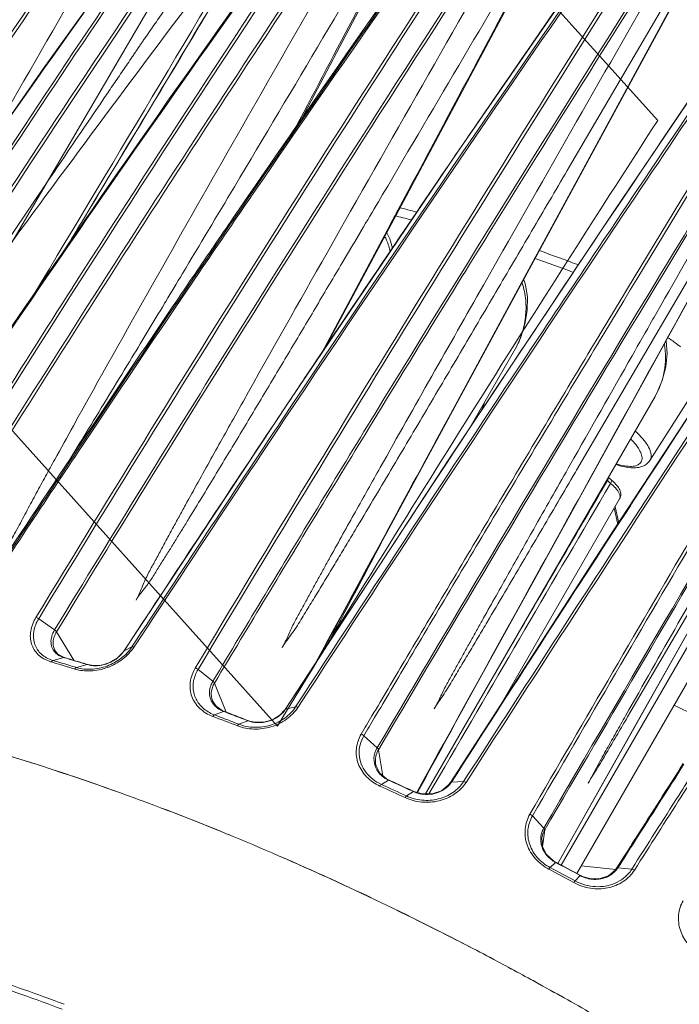
# Model space of a CAD drawing. Units: millimetres. Extents: x 23120 to 25151, y 1793 to 2757.
# Drawn here: x 24827 to 24876, y 2561 to 2634 of the extents above; entities that cross this region are included whole.
import ezdxf

# ---------------------------------------------------------------- set-up
doc = ezdxf.new("R2010")
doc.units = ezdxf.units.MM

msp = doc.modelspace()

# ---------------------------------------------------------------- linework, layer by layer
at = {"color": 7, "linetype": 'Continuous', "lineweight": 0, "ltscale": 3}
for p, q in [((24852.306, 2651.203), (24874.666, 2626.298)), ((24843.782, 2646.225), (24811.262, 2590.632)), ((24848.288, 2626.407), (24856.902, 2642.771)), ((24876.96, 2637.974), (24868.137, 2622.887)), ((24868.999, 2622.42), (24877.069, 2637.319)), ((24883.372, 2637.25), (24871.507, 2619.7)), ((24888.124, 2633.69), (24868.661, 2600.408)), ((24899.521, 2628.441), (24872.441, 2582.132)), ((24864.99, 2615.017), (24868.999, 2622.42)), ((24829.115, 2621.217), (24828.479, 2620.271)), ((24829.148, 2621.265), (24829.115, 2621.217)), ((24828.479, 2620.271), (24826.547, 2617.388)), ((24843.419, 2619.344), (24844.38, 2620.745)), ((24871.507, 2619.7), (24859.236, 2601.25)), ((24853.048, 2618.69), (24852.894, 2618.43)), ((24849.799, 2609.084), (24854.69, 2618.257)), ((24851.047, 2618.015), (24850.19, 2616.504)), ((24852.894, 2618.43), (24852.238, 2617.322)), ((24852.238, 2617.322), (24852.103, 2617.093)), ((24852.103, 2617.093), (24851.311, 2615.756)), ((24862.656, 2615.674), (24861.767, 2614.11)), ((24862.783, 2615.899), (24862.656, 2615.674)), ((24840.717, 2615.034), (24838.946, 2612.427)), ((24840.371, 2614.88), (24840.597, 2615.211)), ((24859.318, 2604.544), (24864.99, 2615.017)), ((24840.02, 2614.364), (24840.14, 2614.54)), ((24840.14, 2614.54), (24840.371, 2614.88)), ((24883.469, 2614.406), (24871.382, 2595.907)), ((24828.363, 2613.252), (24827.778, 2612.396)), ((24838.168, 2612.765), (24838.15, 2612.736)), ((24838.249, 2612.9), (24838.168, 2612.765)), ((24875.016, 2612.812), (24874.402, 2611.735)), ((24875.197, 2613.131), (24875.016, 2612.812)), ((24873.13, 2612.02), (24871.801, 2609.818)), ((24874.402, 2611.735), (24874.31, 2611.574)), ((24846.515, 2581.454), (24821.229, 2609.616)), ((24864.134, 2609.406), (24860.677, 2603.416)), ((24864.495, 2609.156), (24864.825, 2609.653)), ((24835.749, 2608.752), (24835.555, 2608.431)), ((24867.275, 2571.283), (24887.728, 2607.654)), ((24877.806, 2606.982), (24874.088, 2601.117)), ((24847.406, 2605.54), (24835.152, 2587.005)), ((24843.994, 2605.524), (24843.834, 2605.238)), ((24874.472, 2605.87), (24857.476, 2576.425)), ((24843.834, 2605.238), (24843.5, 2604.641)), ((24861.736, 2605.251), (24861.643, 2604.869)), ((24861.711, 2604.971), (24861.81, 2605.379)), ((24846.296, 2603.864), (24846.618, 2604.347)), ((24858.941, 2603.847), (24859.318, 2604.544)), ((24871.972, 2604.004), (24870.078, 2600.569)), ((24832.534, 2603.458), (24832.353, 2603.162)), ((24859.236, 2601.25), (24847.079, 2582.678)), ((24885.03, 2601.471), (24867.522, 2571.138)), ((24868.173, 2600.783), (24868.04, 2600.549)), ((24868.661, 2600.408), (24868.57, 2600.253)), ((24870.078, 2600.569), (24869.859, 2600.172)), ((24869.859, 2600.172), (24869.589, 2599.682)), ((24870.949, 2599.765), (24870.969, 2599.678)), ((24871.027, 2599.879), (24871.021, 2599.89)), ((24871.06, 2599.836), (24871.027, 2599.879)), ((24871.193, 2599.705), (24871.06, 2599.836)), ((24871.228, 2599.675), (24871.193, 2599.705)), ((24871.229, 2599.675), (24871.228, 2599.675)), ((24871.851, 2598.281), (24863.009, 2582.962)), ((24871.446, 2597.579), (24871.711, 2596.412)), ((24871.511, 2597.692), (24871.779, 2596.515)), ((24849.583, 2586.503), (24855.259, 2596.984)), ((24871.382, 2595.907), (24859.332, 2577.277)), ((24880.82, 2595.378), (24873.148, 2581.734)), ((24881.856, 2593.367), (24868.682, 2570.544)), ((24856.845, 2576.537), (24865.788, 2592.759)), ((24828.844, 2589.402), (24830.025, 2588.575)), ((24830.169, 2588.432), (24831.439, 2586.321)), ((24835.173, 2587.023), (24836.195, 2588.583)), ((24835.75, 2587.32), (24835.172, 2587.023)), ((24829.91, 2586.31), (24830.714, 2586.522)), ((24830.269, 2586.784), (24830.06, 2587.031)), ((24830.06, 2587.031), (24830.062, 2587.028)), ((24830.676, 2586.551), (24830.269, 2586.784)), ((24830.765, 2586.522), (24830.676, 2586.551)), ((24830.714, 2586.522), (24830.761, 2586.508)), ((24835.079, 2586.903), (24834.656, 2586.481)), ((24835.152, 2587.006), (24835.079, 2586.903)), ((24835.153, 2587.006), (24835.172, 2587.022)), ((24831.649, 2585.786), (24832.434, 2586.003)), ((24832.482, 2586.004), (24832.437, 2586.018)), ((24832.91, 2585.929), (24832.481, 2586.004)), ((24855.9, 2586.233), (24855.913, 2586.255)), ((24856.099, 2586.115), (24856.112, 2586.137)), ((24840.64, 2585.64), (24841.735, 2584.769)), ((24841.856, 2584.628), (24842.729, 2582.478)), ((24841.707, 2583.328), (24841.708, 2583.325)), ((24841.975, 2582.921), (24841.707, 2583.327)), ((24842.432, 2582.598), (24841.975, 2582.921)), ((24847.865, 2582.868), (24847.12, 2582.703)), ((24841.85, 2582.282), (24842.523, 2582.538)), ((24842.568, 2582.539), (24842.432, 2582.598)), ((24842.523, 2582.538), (24842.562, 2582.523)), ((24847.08, 2582.678), (24846.707, 2582.264)), ((24843.669, 2581.584), (24844.322, 2581.848)), ((24844.364, 2581.85), (24844.328, 2581.864)), ((24844.846, 2581.73), (24844.363, 2581.851)), ((24844.363, 2581.851), (24844.363, 2581.851)), ((24873.148, 2581.734), (24867.272, 2571.285)), ((24852.918, 2580.733), (24853.901, 2579.838)), ((24853.996, 2579.701), (24854.327, 2577.775)), ((24853.786, 2578.655), (24853.788, 2578.647)), ((24854.594, 2577.547), (24854.1, 2577.97)), ((24858.506, 2577.761), (24857.727, 2576.428)), ((24854.21, 2577.13), (24854.747, 2577.443)), ((24854.782, 2577.449), (24854.594, 2577.547)), ((24854.782, 2577.449), (24854.782, 2577.449)), ((24859.333, 2577.278), (24859.19, 2577.089)), ((24860.294, 2577.336), (24859.399, 2577.305)), ((24856.067, 2576.275), (24856.584, 2576.597)), ((24857.24, 2576.422), (24856.614, 2576.605)), ((24856.615, 2576.605), (24856.614, 2576.605)), ((24856.916, 2576.586), (24856.854, 2576.473)), ((24865.392, 2574.795), (24866.24, 2573.896)), ((24866.307, 2573.768), (24866.148, 2572.544)), ((24866.098, 2573.166), (24866.097, 2573.159)), ((24866.702, 2570.975), (24867.102, 2571.356)), ((24867.125, 2571.367), (24867.125, 2571.367)), ((24871.667, 2570.992), (24871.916, 2571.383)), ((24868.998, 2571.091), (24871.558, 2570.838)), ((24871.511, 2570.772), (24871.03, 2570.371)), ((24871.626, 2570.931), (24871.511, 2570.772)), ((24871.621, 2570.919), (24871.667, 2570.992)), ((24872.748, 2570.852), (24871.723, 2570.957)), ((24868.554, 2569.983), (24868.933, 2570.374))]:
    msp.add_line(p, q, dxfattribs=at)
for points in [[(24841.957, 2647.917), (24829.183, 2630.129), (24816.367, 2611.673)], [(24871.943, 2641.492), (24859.845, 2623.961), (24847.406, 2605.54)], [(24850.086, 2609.509), (24855.866, 2620.35), (24866.657, 2640.587)], [(24855.259, 2596.984), (24866.145, 2617.086), (24877.096, 2637.304)], [(24865.788, 2592.759), (24876.849, 2612.82), (24887.976, 2633.001)], [(24855.033, 2616.835), (24854.832, 2617.547), (24854.606, 2617.987)], [(24864.129, 2609.398), (24864.539, 2610.255), (24864.84, 2611.221), (24865.007, 2612.226), (24865.026, 2613.219), (24864.888, 2614.14), (24864.749, 2614.508)], [(24874.468, 2605.862), (24874.607, 2606.117), (24875.005, 2607.055), (24875.263, 2608.051), (24875.36, 2609.051), (24875.284, 2609.983)], [(24834.656, 2586.481), (24834.114, 2586.158), (24833.511, 2585.968), (24832.91, 2585.929)], [(24846.707, 2582.264), (24846.15, 2581.92), (24845.505, 2581.736), (24844.846, 2581.73)], [(24854.1, 2577.97), (24853.817, 2578.514), (24853.786, 2578.655)], [(24859.19, 2577.089), (24858.652, 2576.663), (24857.972, 2576.431), (24857.24, 2576.422)], [(24867.125, 2571.367), (24866.944, 2571.476), (24866.446, 2571.939), (24866.15, 2572.518), (24866.098, 2573.166)], [(24871.03, 2570.371), (24870.415, 2570.151), (24869.742, 2570.135), (24869.087, 2570.321), (24868.952, 2570.388)]]:
    msp.add_lwpolyline(points, dxfattribs=at)
for centre, radius, start, end in [((26483.112, 1400.188), 2055.375, 142.507674, 143.954909), ((25992.026, 1808.69), 1423.67, 143.881068, 146.553927), ((26078.899, 1799.158), 1497.909, 145.555949, 148.026011), ((26087.592, 1750.697), 1526.251, 144.04196, 146.532846), ((26228.179, 1722.538), 1656.807, 146.10779, 147.849354), ((26232.482, 1719.697), 1662.176, 146.109187, 147.453541), ((26052.303, 1775.706), 1483.074, 144.023479, 145.350712), ((26228.862, 1722.048), 1656.184, 146.089524, 148.153619), ((26228.157, 1722.394), 1655.189, 146.086671, 148.150921), ((28544.94, 494.084), 4286.765, 149.863982, 150.229802), ((26038.679, 1825.994), 1449.33, 145.53255, 146.889306), ((25849.028, 1914.91), 1255.551, 144.419509, 147.37814), ((25848.882, 1915.117), 1255.166, 144.423305, 147.382552), ((25886.285, 1874.223), 1305.846, 143.843993, 144.489958), ((17456.65, 7040.22), 8598.871, 329.014716, 329.2579049), ((26513.383, 1565.951), 1971.296, 146.826658, 148.719686), ((26513.534, 1565.836), 1971.26, 146.826221, 148.718409), ((16794.793, 7442.763), 9373.792, 329.0290667, 329.2111762), ((20893.967, 4992.1), 4597.932, 328.927182, 329.298362), ((26292.853, 1626.516), 1756.862, 144.58418, 145.534393), ((26282.748, 1633.942), 1744.234, 144.59057, 145.547573), ((26282.591, 1634.046), 1743.942, 144.590356, 145.54748), ((26062.731, 1809.747), 1480.26, 145.697959, 148.047768), ((26062.743, 1809.797), 1480.042, 145.699797, 148.047633), ((26479.489, 1587.439), 1929.492, 146.809991, 147.993946), ((20156.421, 5414.34), 5455.978, 329.209175, 329.478603), ((26478.938, 1587.647), 1928.716, 146.807371, 147.990524), ((30497.109, -590.179), 6493.884, 150.14077, 150.3939861), ((26622.722, 1420.568), 2134.129, 145.109548, 146.31637), ((26622.379, 1420.763), 2133.602, 145.107877, 146.315603), ((19072.482, 6034.291), 6714.26, 329.4431717, 329.6452913), ((27011.352, 1285.849), 2530.339, 147.614373, 149.087619), ((27011.597, 1285.621), 2530.435, 147.61267, 149.085856), ((26974.442, 1308.381), 2485.467, 147.601287, 148.566845), ((26955.342, 1320.247), 2462.801, 147.596255, 148.283848), ((26611.386, 1428.242), 2120.757, 145.171017, 145.6223), ((32318.958, -1626.625), 8578.668, 150.1791129, 150.3603537), ((25919.623, 1884.092), 1326.25, 145.328681, 147.682025), ((25919.471, 1884.276), 1325.847, 145.33147, 147.68255), ((25932.801, 1875.608), 1340.359, 145.29183, 147.666258), ((25932.402, 1875.818), 1339.68, 145.289458, 147.664885), ((27236.603, 1033.585), 2847.687, 145.738104, 146.3956), ((27151.647, 1091.142), 2744.536, 145.732675, 146.240761), ((27150.78, 1091.635), 2743.378, 145.730989, 146.239268), ((28160.1, 626.223), 3841.8, 148.447262, 148.900403), ((28158.51, 627.021), 3839.795, 148.445045, 148.898353), ((27942.854, 757.32), 3586.366, 148.42071, 148.860006), ((27945.091, 756.189), 3589.018, 148.43008, 148.863022), ((28634.016, 150.469), 4487.451, 146.437329, 146.950385), ((28516.747, 227.803), 4346.237, 146.432151, 147.004503), ((28515.883, 228.174), 4345.125, 146.429931, 147.002409), ((26593.434, 1516.05), 2046.17, 147.139308, 148.621974), ((26685.108, 1378.05), 2209.943, 145.733563, 146.209125), ((22169.149, 4216.241), 3113.647, 329.050814, 329.188776), ((26339.046, 1595.143), 1812.607, 145.543024, 145.857088), ((26335.128, 1597.819), 1807.758, 145.542697, 145.757676), ((26336.59, 1596.448), 1809.938, 145.586935, 145.745355), ((24825.731, 2506.103), 117.595, 74.66883, 75.31967), ((26094.292, 1746.486), 1534.229, 145.344571, 145.601053), ((24826.128, 2507.125), 115.838, 74.8444, 75.46425), ((27344.856, 1201.621), 2867.97, 150.439677, 150.691558), ((24815.287, 2472.833), 152.476, 69.48496, 70.61048), ((27464.359, 882.21), 3120.46, 146.242114, 146.975876), ((27286.43, 1000.829), 2906.778, 146.237123, 146.412897), ((24815.706, 2473.688), 150.872, 69.57736, 70.69011), ((27049.594, 1261.81), 2573.7, 148.280282, 148.554715), ((26213.77, 1731.649), 1639.972, 147.453853, 147.850961), ((28075.584, 787.825), 3696.477, 150.392153, 150.63264), ((26137.727, 1716.84), 1586.817, 145.641245, 146.506396), ((26386.368, 1562.688), 1870.084, 145.84772, 146.196306), ((26385.568, 1563.572), 1868.83, 145.856511, 146.205079), ((26382.8, 1565.439), 1865.387, 145.856252, 146.205443), ((23137.8, 3634.807), 1983.89, 328.855821, 328.99016), ((28173.543, 617.961), 3855.881, 148.860271, 149.418347), ((27984.843, 731.894), 3637.151, 148.899739, 149.137055), ((26619.731, 1499.438), 2095.058, 147.985891, 148.677134), ((26615.544, 1501.902), 2090.003, 147.98232, 148.676437), ((27981.719, 733.617), 3633.354, 148.897562, 149.135117), ((27451.986, 890.816), 3106.092, 146.412054, 146.995867), ((28195.626, 604.982), 3881.646, 148.902826, 149.418238), ((23685.236, 3303.868), 1344.198, 328.596488, 328.844513), ((27543.351, 830.457), 3215.056, 146.41649, 146.970969), ((31369.148, -1215.077), 7526.229, 149.4854342, 149.7724311), ((26848.886, 1269.036), 2406.364, 146.30066, 146.781585), ((26861.286, 1260.75), 2421.143, 146.300324, 146.776522), ((27116.594, 1220.97), 2652.343, 148.557098, 148.733223), ((27118.729, 1219.48), 2654.764, 148.553712, 148.729662), ((26803.727, 1298.941), 2352.522, 146.310569, 146.756693), ((26455.85, 1516.505), 1953.415, 146.20444, 146.64341), ((26466.38, 1509.452), 1965.986, 146.204311, 146.638088), ((26442.23, 1525.333), 1937.285, 146.19745, 146.547908), ((24150.066, 3020.279), 799.689, 328.394576, 328.560344), ((24869.056, 2599.064), 5.134, 41.94918, 45.27652), ((24869.19, 2597.132), 3.26, 48.87261, 51.29177), ((31447.847, -1261.412), 7617.433, 149.5496918, 149.7698866), ((24871.857, 2600.271), 1.092, 227.81326, 230.95574), ((27217.461, 1159.701), 2770.36, 148.732848, 149.042767), ((27203.05, 1168.277), 2753.414, 148.729754, 149.042779), ((27705.303, 898.747), 3311.602, 149.134048, 149.364503), ((27726.37, 886.063), 3335.96, 149.13269, 149.36144), ((28959.035, -61.068), 4875.246, 146.949726, 147.236174), ((29750.217, -265.007), 5650.534, 149.580823, 149.828121), ((29810.652, -300.641), 5720.465, 149.57953, 149.824009), ((29327.963, 56.794), 5121.598, 150.280414, 150.455933), ((24188.097, 2942.777), 751.418, 331.771235, 332.451905), ((29794.473, -603.968), 5870.844, 146.986917, 147.1881667), ((29866.265, -650.805), 5956.377, 146.9853679, 147.1831781), ((24831.021, 2587.815), 1.318, 228.35286, 235.3505), ((24831.219, 2588.193), 1.746, 247.94626, 253.19837), ((24788.078, 2442.018), 150.663, 73.3346, 73.54286), ((24788.112, 2441.963), 150.72, 73.33509, 73.56124), ((24833.417, 2588.199), 2.113, 325.47348, 326.1781), ((24830.581, 2588.891), 2.81, 251.26899, 253.48939), ((24830.649, 2588.808), 2.605, 249.57458, 253.5189), ((24786.702, 2440.155), 152.264, 73.10943, 73.56458), ((24786.585, 2439.462), 153.106, 73.33635, 73.56196), ((24786.616, 2439.571), 152.993, 73.10916, 73.33586), ((24784.726, 2433.694), 159.02, 72.88529, 73.10452), ((24785.486, 2435.853), 156.878, 72.88671, 73.10867), ((24787.41, 2439.785), 152.993, 73.11044, 73.33472), ((24787.58, 2440.185), 152.576, 73.11035, 73.3351), ((24787.019, 2438.496), 154.341, 72.88737, 73.11055), ((24787.062, 2438.479), 154.358, 72.90469, 73.11039), ((24832.982, 2587.833), 1.91, 253.32425, 259.43121), ((24832.995, 2588.65), 2.734, 281.22865, 294.30846), ((24842.981, 2584.016), 1.53, 219.76571, 226.1905), ((23673.704, 3224.787), 1349.132, 331.284712, 331.592436), ((24827.084, 2480.337), 113.66, 63.11628, 64.58557), ((24775.191, 2405.995), 188.319, 68.71404, 69.30747), ((24774.97, 2405.238), 189.254, 68.91269, 69.30535), ((24843.239, 2584.401), 1.996, 244.02965, 248.97907), ((24776.572, 2407.961), 186.618, 69.10806, 69.29195), ((24776.589, 2407.891), 186.696, 69.10856, 69.30453), ((24775.715, 2405.715), 189.023, 68.91344, 69.10819), ((24775.998, 2406.343), 188.353, 68.91331, 69.10856), ((24845.499, 2583.775), 1.943, 325.22162, 326.51687), ((24773.535, 2401.526), 193.235, 68.7185, 68.91162), ((24775.399, 2404.894), 189.903, 68.71917, 68.91356), ((24775.424, 2404.855), 189.948, 68.73086, 68.91333), ((24845.078, 2583.825), 2.117, 249.08718, 254.96551), ((24855.433, 2579.13), 1.808, 218.03099, 223.89421), ((24763.318, 2377.338), 219.495, 65.00374, 65.53744), ((24765.218, 2380.653), 216.198, 65.35888, 65.53709), ((24765.171, 2380.479), 216.396, 65.35941, 65.53696), ((24764.253, 2378.548), 218.514, 65.18225, 65.35904), ((24764.66, 2379.364), 217.623, 65.18211, 65.35941), ((24857.86, 2578.308), 1.837, 324.98986, 326.91564), ((24771.445, 2400.251), 187.326, 67.90363, 70.55667), ((24771.479, 2400.345), 187.226, 67.91112, 70.55154), ((24764.149, 2379.245), 217.262, 65.0007, 65.54048), ((24764.168, 2378.361), 218.72, 65.00545, 65.18237), ((24764.155, 2378.272), 218.826, 65.00547, 65.18211), ((24857.531, 2578.66), 2.27, 245.32886, 251.05302), ((24857.567, 2578.769), 2.385, 251.09148, 263.76323), ((24766, 2386.484), 202.13, 67.53283, 67.94971), ((24766.016, 2386.528), 202.083, 67.53166, 67.94107), ((24759.971, 2372.181), 217.651, 63.11648, 67.50507), ((24759.96, 2372.159), 217.676, 63.12374, 67.50421), ((24756.308, 2362.503), 236.421, 61.55112, 62.05475), ((24756.442, 2362.723), 236.184, 61.55129, 62.0545), ((24754.476, 2359.466), 239.283, 61.55109, 62.05478), ((24754.677, 2359.8), 239.05, 61.55112, 62.05475), ((24870.273, 2571.886), 1.723, 324.33613, 327.35596), ((24870.25, 2573.121), 3.567, 241.62062, 254.92369), ((24751.967, 2355.745), 235.931, 62.05161, 63.19418), ((24751.992, 2355.798), 235.872, 62.05274, 63.18716), ((24749.833, 2351.703), 240.501, 61.14182, 62.05556), ((24749.907, 2351.843), 240.343, 61.14249, 62.05389), ((24770.434, 2400.44), 170.969, 69.39821, 71.53805), ((24771.069, 2402.598), 169.119, 69.34297, 71.50798), ((24748.452, 2349.193), 243.366, 60.00945, 61.14354), ((24748.515, 2349.303), 243.24, 60.00935, 61.14282)]:
    msp.add_arc(centre, radius, start, end, dxfattribs=at)
for points, knots in [([(24873.868, 2684.171), (24873.527, 2683.715), (24873.017, 2683.031), (24872.336, 2682.118), (24871.825, 2681.434), (24871.315, 2680.75), (24870.804, 2680.066), (24870.379, 2679.495), (24870.038, 2679.039), (24869.783, 2678.697), (24869.57, 2678.412), (24869.4, 2678.184), (24869.273, 2678.013), (24869.145, 2677.842), (24869.017, 2677.671), (24868.89, 2677.5), (24868.783, 2677.357), (24868.698, 2677.243), (24868.645, 2677.172), (24868.602, 2677.115), (24868.57, 2677.072), (24868.539, 2677.029), (24868.507, 2676.987), (24868.48, 2676.951), (24868.461, 2676.926), (24868.451, 2676.912), (24868.443, 2676.901), (24868.435, 2676.89), (24868.429, 2676.882), (24868.425, 2676.877), (24868.423, 2676.874), (24868.421, 2676.871), (24868.416, 2676.866), (24868.412, 2676.859), (24868.404, 2676.848), (24868.394, 2676.835), (24868.378, 2676.813), (24868.358, 2676.786), (24868.334, 2676.754), (24868.303, 2676.711), (24868.263, 2676.657), (24868.216, 2676.592), (24868.152, 2676.506), (24868.073, 2676.398), (24867.978, 2676.269), (24867.883, 2676.14), (24867.757, 2675.967), (24867.598, 2675.751), (24867.408, 2675.493), (24867.219, 2675.234), (24866.965, 2674.889), (24866.649, 2674.458), (24866.269, 2673.94), (24865.889, 2673.423), (24865.509, 2672.905), (24865.003, 2672.215), (24864.369, 2671.353), (24863.61, 2670.318), (24862.85, 2669.283), (24862.09, 2668.248), (24861.457, 2667.386), (24860.95, 2666.696), (24860.665, 2666.308), (24860.476, 2666.049), (24860.38, 2665.919), (24860.286, 2665.79), (24860.161, 2665.615), (24860.004, 2665.398), (24859.753, 2665.049), (24859.439, 2664.614), (24858.938, 2663.917), (24858.311, 2663.046), (24857.559, 2662.001), (24856.806, 2660.956), (24856.054, 2659.911), (24855.301, 2658.865), (24854.549, 2657.82), (24853.922, 2656.949), (24853.42, 2656.253), (24853.044, 2655.73), (24852.731, 2655.294), (24852.511, 2654.99), (24852.386, 2654.815), (24852.292, 2654.685), (24852.199, 2654.553), (24852.075, 2654.377), (24851.857, 2654.069), (24851.547, 2653.63), (24851.175, 2653.102), (24850.678, 2652.398), (24850.057, 2651.519), (24849.312, 2650.464), (24848.567, 2649.408), (24847.823, 2648.353), (24847.078, 2647.298), (24846.333, 2646.243), (24845.712, 2645.363), (24845.216, 2644.66), (24844.905, 2644.22), (24844.657, 2643.868), (24844.502, 2643.648), (24844.377, 2643.473), (24844.285, 2643.34), (24844.193, 2643.207), (24844.009, 2642.94), (24843.732, 2642.541), (24843.241, 2641.831), (24842.626, 2640.943), (24841.889, 2639.878), (24841.151, 2638.813), (24840.414, 2637.747), (24839.677, 2636.682), (24839.062, 2635.794), (24838.571, 2635.084), (24838.202, 2634.552), (24837.834, 2634.019), (24837.465, 2633.486), (24837.158, 2633.042), (24836.943, 2632.732), (24836.82, 2632.554), (24836.728, 2632.421), (24836.635, 2632.288), (24836.566, 2632.188), (24836.52, 2632.121), (24836.501, 2632.094), (24836.486, 2632.071), (24836.471, 2632.05), (24836.446, 2632.013), (24836.41, 2631.96), (24836.353, 2631.876), (24836.281, 2631.771), (24836.167, 2631.602), (24836.023, 2631.391), (24835.852, 2631.138), (24835.622, 2630.8), (24835.336, 2630.378), (24834.992, 2629.872), (24834.534, 2629.197), (24833.961, 2628.353), (24833.273, 2627.341), (24832.586, 2626.328), (24831.669, 2624.978), (24830.523, 2623.291), (24829.606, 2621.941), (24829.148, 2621.265)], [0, 0, 0, 0, 0.03125, 0.046875, 0.0625, 0.078125, 0.09375, 0.109375, 0.117188, 0.125, 0.132812, 0.136719, 0.140625, 0.144531, 0.148438, 0.152344, 0.15625, 0.158203, 0.160156, 0.161133, 0.162109, 0.163086, 0.164062, 0.165039, 0.165527, 0.165771, 0.166016, 0.16626, 0.166504, 0.166565, 0.166626, 0.166687, 0.166748, 0.16687, 0.166992, 0.167236, 0.16748, 0.167969, 0.168457, 0.168945, 0.169922, 0.170898, 0.171875, 0.173828, 0.175781, 0.177734, 0.179688, 0.183594, 0.1875, 0.191406, 0.195312, 0.203125, 0.210938, 0.21875, 0.226562, 0.234375, 0.25, 0.265625, 0.28125, 0.296875, 0.3125, 0.320312, 0.328125, 0.330078, 0.332031, 0.333984, 0.335938, 0.339844, 0.34375, 0.351562, 0.359375, 0.375, 0.390625, 0.40625, 0.421875, 0.4375, 0.453125, 0.46875, 0.476562, 0.484375, 0.492188, 0.496094, 0.498047, 0.5, 0.501953, 0.503906, 0.507812, 0.515625, 0.523438, 0.53125, 0.546875, 0.5625, 0.578125, 0.59375, 0.609375, 0.625, 0.640625, 0.648438, 0.65625, 0.660156, 0.664062, 0.666016, 0.667969, 0.669922, 0.671875, 0.679688, 0.6875, 0.703125, 0.71875, 0.734375, 0.75, 0.765625, 0.78125, 0.789062, 0.796875, 0.804688, 0.8125, 0.820312, 0.824219, 0.826172, 0.828125, 0.830078, 0.832031, 0.83252, 0.833008, 0.833252, 0.833496, 0.833984, 0.834961, 0.835938, 0.837891, 0.839844, 0.84375, 0.847656, 0.851562, 0.859375, 0.867188, 0.875, 0.890625, 0.90625, 0.921875, 0.9375, 0.96875, 1, 1, 1, 1]), ([(24855.03, 2645.259), (24851.061, 2638.362), (24845.121, 2628.002), (24837.255, 2614.142), (24833.347, 2607.184), (24831.411, 2603.691)], [0, 0, 0, 0, 0.499316, 0.749391, 1, 1, 1, 1]), ([(24887.656, 2634.924), (24886.617, 2633.11), (24882.459, 2625.849), (24878.307, 2618.584), (24875.197, 2613.131)], [0, 0, 0, 0, 0.249784, 1, 1, 1, 1]), ([(24868.137, 2622.887), (24867.258, 2621.384), (24865.499, 2618.379), (24862.859, 2613.876), (24860.216, 2609.379), (24858.011, 2605.638), (24856.245, 2602.649), (24854.919, 2600.412), (24853.592, 2598.178), (24852.485, 2596.32), (24851.597, 2594.837), (24850.931, 2593.728), (24850.263, 2592.621), (24849.708, 2591.7), (24849.261, 2590.969), (24848.923, 2590.422), (24848.587, 2589.873), (24848.258, 2589.319), (24847.928, 2588.779), (24847.577, 2588.274), (24847.205, 2587.791), (24846.978, 2587.453), (24846.873, 2587.273)], [0, 0, 0, 0, 0.12592, 0.251758, 0.377495, 0.503104, 0.565848, 0.628541, 0.691169, 0.753715, 0.784948, 0.816145, 0.847298, 0.878415, 0.893899, 0.909344, 0.92486, 0.940496, 0.955898, 0.97062, 0.984958, 1, 1, 1, 1]), ([(24854.462, 2617.707), (24854.509, 2617.62), (24854.686, 2617.258), (24854.806, 2616.87), (24854.873, 2616.575)], [0, 0, 0, 0, 0.247228, 1, 1, 1, 1]), ([(24851.311, 2615.756), (24850.685, 2614.699), (24849.431, 2612.586), (24847.547, 2609.419), (24845.66, 2606.257), (24844.084, 2603.627), (24842.821, 2601.528), (24841.872, 2599.956), (24840.922, 2598.389), (24840.127, 2597.085), (24839.489, 2596.046), (24839.012, 2595.267), (24838.533, 2594.493), (24838.043, 2593.725), (24837.646, 2593.077), (24837.331, 2592.558), (24837.088, 2592.182), (24836.831, 2591.829), (24836.559, 2591.498), (24836.29, 2591.158), (24836.127, 2590.915), (24836.052, 2590.787)], [0, 0, 0, 0, 0.12597, 0.251856, 0.37764, 0.503293, 0.566056, 0.628765, 0.691406, 0.753955, 0.785187, 0.816409, 0.847533, 0.878532, 0.90977, 0.925403, 0.940755, 0.955621, 0.970117, 0.984724, 1, 1, 1, 1]), ([(24864.625, 2614.25), (24864.773, 2613.849), (24864.942, 2613.004), (24864.915, 2611.732), (24864.656, 2610.51), (24864.332, 2609.748), (24864.129, 2609.398)], [0, 0, 0, 0, 0.255506, 0.508895, 0.757637, 1, 1, 1, 1]), ([(24874.31, 2611.574), (24873.798, 2610.676), (24871.75, 2607.08), (24869.704, 2603.483), (24868.173, 2600.783)], [0, 0, 0, 0, 0.249795, 1, 1, 1, 1]), ([(24876.352, 2609.536), (24876.279, 2609.596), (24875.977, 2609.836), (24875.66, 2610.058), (24875.414, 2610.216)], [0, 0, 0, 0, 0.24432, 1, 1, 1, 1]), ([(24875.159, 2609.738), (24875.292, 2609.076), (24875.258, 2607.708), (24874.797, 2606.431), (24874.468, 2605.862)], [0, 0, 0, 0, 0.506724, 1, 1, 1, 1]), ([(24843.5, 2604.641), (24843.182, 2604.074), (24842.547, 2602.938), (24841.596, 2601.233), (24840.648, 2599.524), (24839.86, 2598.097), (24839.232, 2596.952), (24838.76, 2596.093), (24838.291, 2595.23), (24837.832, 2594.361), (24837.356, 2593.5), (24836.958, 2592.777), (24836.679, 2592.168), (24836.423, 2591.543), (24836.221, 2591.076), (24836.052, 2590.787)], [0, 0, 0, 0, 0.123985, 0.248064, 0.372259, 0.49661, 0.558855, 0.621133, 0.683553, 0.746129, 0.80847, 0.871196, 0.903388, 0.936118, 1, 1, 1, 1]), ([(24831.411, 2603.691), (24830.951, 2602.861), (24830.262, 2601.615), (24829.351, 2599.948), (24828.666, 2598.696), (24827.99, 2597.436), (24827.326, 2596.168), (24826.726, 2595.121), (24826.37, 2594.214), (24826.191, 2593.753), (24826.087, 2593.529)], [0, 0, 0, 0, 0.247987, 0.372147, 0.496409, 0.620961, 0.745647, 0.870726, 0.935417, 1, 1, 1, 1]), ([(24873.453, 2602.849), (24873.419, 2602.887), (24873.276, 2603.042), (24873.125, 2603.189), (24873.006, 2603.297)], [0, 0, 0, 0, 0.239912, 1, 1, 1, 1]), ([(24874.088, 2601.117), (24874.118, 2601.164), (24874.165, 2601.271), (24874.188, 2601.452), (24874.167, 2601.652), (24874.076, 2601.959), (24873.847, 2602.376), (24873.598, 2602.687), (24873.453, 2602.849)], [0, 0, 0, 0, 0.085129, 0.175847, 0.276915, 0.391459, 0.665844, 1, 1, 1, 1]), ([(24871.602, 2600.861), (24871.803, 2600.8), (24872.177, 2600.709), (24872.635, 2600.669), (24872.946, 2600.703), (24873.182, 2600.767), (24873.378, 2600.895), (24873.481, 2601.081), (24873.513, 2601.24), (24873.503, 2601.418), (24873.43, 2601.694), (24873.228, 2602.07), (24873.006, 2602.349), (24872.875, 2602.496)], [0, 0, 0, 0, 0.173127, 0.317071, 0.377425, 0.430408, 0.518849, 0.560088, 0.603323, 0.651293, 0.705843, 0.837704, 1, 1, 1, 1]), ([(24871.56, 2600.822), (24871.814, 2600.738), (24872.299, 2600.611), (24872.907, 2600.558), (24873.344, 2600.618), (24873.637, 2600.714), (24873.897, 2600.876), (24874.033, 2601.031), (24874.088, 2601.117)], [0, 0, 0, 0, 0.294768, 0.549895, 0.666175, 0.77768, 0.887424, 1, 1, 1, 1]), ([(24854.13, 2600.605), (24853.515, 2599.511), (24852.594, 2597.869), (24851.37, 2595.676), (24850.606, 2594.301), (24849.997, 2593.2), (24849.539, 2592.372), (24849.083, 2591.541), (24848.634, 2590.706), (24848.172, 2589.876), (24847.786, 2589.179), (24847.507, 2588.595), (24847.242, 2587.998), (24847.036, 2587.552), (24846.873, 2587.273)], [0, 0, 0, 0, 0.247911, 0.372044, 0.49635, 0.558575, 0.62084, 0.683268, 0.745851, 0.808159, 0.870942, 0.903226, 0.936036, 1, 1, 1, 1]), ([(24868.57, 2600.253), (24867.702, 2598.769), (24866.4, 2596.545), (24864.661, 2593.583), (24863.356, 2591.368), (24862.268, 2589.526), (24861.396, 2588.057), (24860.745, 2586.959), (24860.196, 2586.049), (24859.759, 2585.32), (24859.437, 2584.77), (24859.115, 2584.234), (24858.782, 2583.727), (24858.436, 2583.235), (24858.221, 2582.897), (24858.117, 2582.719)], [0, 0, 0, 0, 0.252629, 0.378752, 0.504695, 0.630389, 0.693106, 0.755739, 0.817972, 0.849215, 0.880697, 0.911647, 0.941117, 0.969775, 1, 1, 1, 1]), ([(24870.969, 2599.678), (24870.97, 2599.671), (24870.98, 2599.639), (24870.997, 2599.61), (24871.011, 2599.589)], [0, 0, 0, 0, 0.217812, 1, 1, 1, 1]), ([(24871.17, 2599.423), (24871.186, 2599.451), (24871.214, 2599.505), (24871.244, 2599.583), (24871.252, 2599.656), (24871.228, 2599.675)], [0, 0, 0, 0, 0.362241, 0.658226, 1, 1, 1, 1]), ([(24871.011, 2599.589), (24871.018, 2599.579), (24871.052, 2599.533), (24871.092, 2599.492), (24871.124, 2599.462)], [0, 0, 0, 0, 0.224469, 1, 1, 1, 1]), ([(24871.634, 2598.97), (24871.603, 2599.009), (24871.461, 2599.173), (24871.3, 2599.319), (24871.17, 2599.423)], [0, 0, 0, 0, 0.229306, 1, 1, 1, 1]), ([(24871.854, 2598.937), (24871.802, 2599.057), (24871.644, 2599.292), (24871.446, 2599.489), (24871.334, 2599.587)], [0, 0, 0, 0, 0.468119, 1, 1, 1, 1]), ([(24871.851, 2598.281), (24871.874, 2598.321), (24871.899, 2598.424), (24871.866, 2598.594), (24871.775, 2598.782), (24871.687, 2598.906), (24871.634, 2598.97)], [0, 0, 0, 0, 0.18189, 0.400132, 0.671919, 1, 1, 1, 1]), ([(24871.851, 2598.281), (24871.908, 2598.38), (24871.962, 2598.613), (24871.899, 2598.836), (24871.854, 2598.937)], [0, 0, 0, 0, 0.507473, 1, 1, 1, 1]), ([(24865.487, 2596.041), (24864.868, 2594.946), (24863.94, 2593.302), (24862.705, 2591.107), (24861.934, 2589.733), (24861.317, 2588.631), (24860.854, 2587.803), (24860.392, 2586.972), (24859.935, 2586.138), (24859.47, 2585.307), (24859.078, 2584.611), (24858.783, 2584.033), (24858.498, 2583.442), (24858.281, 2583), (24858.117, 2582.719)], [0, 0, 0, 0, 0.247836, 0.371941, 0.496223, 0.558447, 0.620707, 0.683116, 0.745726, 0.808078, 0.870793, 0.903052, 0.935904, 1, 1, 1, 1]), ([(24829.679, 2586.231), (24829.362, 2586.338), (24828.914, 2586.588), (24828.497, 2587.091), (24828.295, 2587.523), (24828.208, 2588), (24828.249, 2588.688), (24828.453, 2589.191), (24828.64, 2589.499)], [0, 0, 0, 0, 0.251113, 0.369386, 0.486287, 0.605378, 0.729789, 1, 1, 1, 1]), ([(24828.64, 2589.499), (24828.657, 2589.494), (24828.729, 2589.471), (24828.796, 2589.435), (24828.844, 2589.402)], [0, 0, 0, 0, 0.231544, 1, 1, 1, 1]), ([(24829.74, 2586.367), (24829.454, 2586.473), (24829.052, 2586.714), (24828.684, 2587.185), (24828.446, 2587.724), (24828.424, 2588.525), (24828.672, 2589.119), (24828.844, 2589.402)], [0, 0, 0, 0, 0.250109, 0.36839, 0.485639, 0.728708, 1, 1, 1, 1]), ([(24830.025, 2588.575), (24829.932, 2588.426), (24829.789, 2588.119), (24829.727, 2587.63), (24829.843, 2587.174), (24830.033, 2586.93), (24830.145, 2586.831)], [0, 0, 0, 0, 0.276069, 0.52755, 0.763311, 1, 1, 1, 1]), ([(24830.169, 2588.433), (24830.097, 2588.318), (24829.98, 2588.082), (24829.895, 2587.709), (24829.916, 2587.348), (24830.002, 2587.129), (24830.06, 2587.031)], [0, 0, 0, 0, 0.275358, 0.530367, 0.769044, 1, 1, 1, 1]), ([(24830.169, 2588.433), (24830.162, 2588.445), (24830.123, 2588.501), (24830.07, 2588.546), (24830.026, 2588.575)], [0, 0, 0, 0, 0.211706, 1, 1, 1, 1]), ([(24835.903, 2587.309), (24835.678, 2586.965), (24835.082, 2586.347), (24834.142, 2585.836), (24833.32, 2585.601), (24832.51, 2585.496), (24831.897, 2585.558), (24831.523, 2585.673)], [0, 0, 0, 0, 0.248329, 0.507654, 0.637062, 0.763401, 1, 1, 1, 1]), ([(24835.75, 2587.32), (24835.539, 2586.998), (24834.982, 2586.418), (24834.102, 2585.94), (24833.332, 2585.719), (24832.574, 2585.62), (24831.999, 2585.678), (24831.649, 2585.786)], [0, 0, 0, 0, 0.248262, 0.507607, 0.637046, 0.76342, 1, 1, 1, 1]), ([(24835.903, 2587.309), (24835.874, 2587.319), (24835.824, 2587.333), (24835.769, 2587.33), (24835.75, 2587.32)], [0, 0, 0, 0, 0.587713, 1, 1, 1, 1]), ([(24830.272, 2586.731), (24830.294, 2586.716), (24830.387, 2586.656), (24830.486, 2586.606), (24830.563, 2586.575)], [0, 0, 0, 0, 0.244481, 1, 1, 1, 1]), ([(24834.664, 2586.484), (24834.713, 2586.522), (24834.896, 2586.675), (24835.057, 2586.855), (24835.158, 2587.001)], [0, 0, 0, 0, 0.25655, 1, 1, 1, 1]), ([(24829.782, 2586.198), (24829.791, 2586.212), (24829.824, 2586.258), (24829.871, 2586.3), (24829.91, 2586.31)], [0, 0, 0, 0, 0.295321, 1, 1, 1, 1]), ([(24831.523, 2585.673), (24831.532, 2585.687), (24831.565, 2585.733), (24831.61, 2585.775), (24831.649, 2585.786)], [0, 0, 0, 0, 0.296922, 1, 1, 1, 1]), ([(24832.632, 2585.955), (24832.671, 2585.948), (24832.832, 2585.923), (24832.996, 2585.916), (24833.12, 2585.921)], [0, 0, 0, 0, 0.243848, 1, 1, 1, 1]), ([(24833.12, 2585.921), (24833.154, 2585.922), (24833.29, 2585.93), (24833.426, 2585.949), (24833.528, 2585.969)], [0, 0, 0, 0, 0.24666, 1, 1, 1, 1]), ([(24834.121, 2586.159), (24834.169, 2586.181), (24834.36, 2586.273), (24834.539, 2586.387), (24834.664, 2586.484)], [0, 0, 0, 0, 0.251945, 1, 1, 1, 1]), ([(24852.723, 2580.856), (24852.987, 2581.305), (24854.045, 2583.098), (24855.105, 2584.89), (24855.9, 2586.233)], [0, 0, 0, 0, 0.250191, 1, 1, 1, 1]), ([(24852.918, 2580.733), (24853.183, 2581.182), (24854.242, 2582.977), (24855.303, 2584.771), (24856.099, 2586.115)], [0, 0, 0, 0, 0.250189, 1, 1, 1, 1]), ([(24841.734, 2582.165), (24841.38, 2582.3), (24840.73, 2582.683), (24840.202, 2583.463), (24840.041, 2584.158), (24840.047, 2584.891), (24840.246, 2585.43), (24840.438, 2585.751)], [0, 0, 0, 0, 0.259411, 0.501433, 0.621504, 0.743654, 1, 1, 1, 1]), ([(24841.281, 2582.572), (24841.039, 2582.734), (24840.612, 2583.136), (24840.258, 2583.939), (24840.261, 2584.826), (24840.486, 2585.382), (24840.64, 2585.64)], [0, 0, 0, 0, 0.251972, 0.493787, 0.739226, 1, 1, 1, 1]), ([(24840.438, 2585.751), (24840.456, 2585.745), (24840.527, 2585.717), (24840.594, 2585.676), (24840.64, 2585.64)], [0, 0, 0, 0, 0.241071, 1, 1, 1, 1]), ([(24841.735, 2584.769), (24841.65, 2584.63), (24841.518, 2584.337), (24841.459, 2583.868), (24841.552, 2583.416), (24841.709, 2583.153), (24841.805, 2583.037)], [0, 0, 0, 0, 0.263706, 0.513193, 0.755376, 1, 1, 1, 1]), ([(24841.856, 2584.628), (24841.734, 2584.43), (24841.568, 2583.996), (24841.626, 2583.529), (24841.707, 2583.328)], [0, 0, 0, 0, 0.516676, 1, 1, 1, 1]), ([(24841.856, 2584.628), (24841.846, 2584.654), (24841.81, 2584.706), (24841.763, 2584.748), (24841.735, 2584.769)], [0, 0, 0, 0, 0.437608, 1, 1, 1, 1]), ([(24809.108, 2583.291), (24813.106, 2582.693), (24821.454, 2580.914), (24829.596, 2578.378), (24833.817, 2576.888)], [0, 0, 0, 0, 0.474493, 1, 1, 1, 1]), ([(24809.193, 2583.278), (24813.175, 2582.679), (24821.489, 2580.903), (24829.598, 2578.377), (24833.801, 2576.894)], [0, 0, 0, 0, 0.474628, 1, 1, 1, 1]), ([(24841.922, 2582.912), (24841.954, 2582.882), (24842.089, 2582.763), (24842.243, 2582.666), (24842.365, 2582.607)], [0, 0, 0, 0, 0.244272, 1, 1, 1, 1]), ([(24847.865, 2582.868), (24847.657, 2582.549), (24847.238, 2582.124), (24846.565, 2581.724), (24845.815, 2581.431), (24844.819, 2581.295), (24844.028, 2581.444), (24843.669, 2581.584)], [0, 0, 0, 0, 0.242948, 0.369759, 0.49836, 0.754289, 1, 1, 1, 1]), ([(24848.037, 2582.836), (24848.006, 2582.849), (24847.95, 2582.868), (24847.89, 2582.874), (24847.865, 2582.868)], [0, 0, 0, 0, 0.572385, 1, 1, 1, 1]), ([(24841.85, 2582.281), (24841.8, 2582.301), (24841.602, 2582.382), (24841.414, 2582.484), (24841.281, 2582.572)], [0, 0, 0, 0, 0.254206, 1, 1, 1, 1]), ([(24841.734, 2582.165), (24841.751, 2582.192), (24841.784, 2582.237), (24841.828, 2582.273), (24841.85, 2582.282)], [0, 0, 0, 0, 0.574856, 1, 1, 1, 1]), ([(24842.567, 2582.54), (24842.557, 2582.543), (24842.541, 2582.544), (24842.526, 2582.539), (24842.522, 2582.538)], [0, 0, 0, 0, 0.723323, 1, 1, 1, 1]), ([(24848.037, 2582.836), (24847.815, 2582.495), (24847.214, 2581.886), (24846.057, 2581.331), (24844.783, 2581.159), (24843.939, 2581.318), (24843.555, 2581.467)], [0, 0, 0, 0, 0.243224, 0.497983, 0.754078, 1, 1, 1, 1]), ([(24845.035, 2581.704), (24845.314, 2581.692), (24845.877, 2581.763), (24846.388, 2582.011), (24846.612, 2582.175)], [0, 0, 0, 0, 0.50189, 1, 1, 1, 1]), ([(24846.612, 2582.175), (24846.659, 2582.21), (24846.84, 2582.353), (24846.998, 2582.525), (24847.096, 2582.666)], [0, 0, 0, 0, 0.25579, 1, 1, 1, 1]), ([(24847.08, 2582.678), (24847.086, 2582.688), (24847.101, 2582.697), (24847.116, 2582.701), (24847.12, 2582.702)], [0, 0, 0, 0, 0.714233, 1, 1, 1, 1]), ([(24872.292, 2582.217), (24872.061, 2581.809), (24871.715, 2581.194), (24871.255, 2580.376), (24870.907, 2579.763), (24870.556, 2579.146), (24870.096, 2578.3), (24869.766, 2577.652), (24869.522, 2577.231)], [0, 0, 0, 0, 0.247054, 0.37075, 0.49383, 0.617459, 0.74444, 1, 1, 1, 1]), ([(24872.441, 2582.131), (24872.196, 2581.713), (24871.704, 2580.876), (24870.974, 2579.629), (24870.378, 2578.607), (24869.877, 2577.822), (24869.64, 2577.433), (24869.522, 2577.231)], [0, 0, 0, 0, 0.254905, 0.510361, 0.760288, 0.877105, 1, 1, 1, 1]), ([(24843.555, 2581.467), (24843.572, 2581.494), (24843.604, 2581.538), (24843.648, 2581.575), (24843.669, 2581.584)], [0, 0, 0, 0, 0.577222, 1, 1, 1, 1]), ([(24844.363, 2581.851), (24844.353, 2581.854), (24844.338, 2581.854), (24844.325, 2581.849), (24844.321, 2581.848)], [0, 0, 0, 0, 0.717215, 1, 1, 1, 1]), ([(24844.529, 2581.781), (24844.569, 2581.77), (24844.735, 2581.73), (24844.906, 2581.709), (24845.035, 2581.704)], [0, 0, 0, 0, 0.246292, 1, 1, 1, 1]), ([(24854.106, 2577.009), (24853.739, 2577.177), (24853.072, 2577.629), (24852.423, 2578.628), (24852.275, 2579.791), (24852.53, 2580.528), (24852.723, 2580.856)], [0, 0, 0, 0, 0.262703, 0.51096, 0.752523, 1, 1, 1, 1]), ([(24853.066, 2578.029), (24852.921, 2578.22), (24852.684, 2578.643), (24852.534, 2579.351), (24852.606, 2580.074), (24852.795, 2580.524), (24852.919, 2580.733)], [0, 0, 0, 0, 0.251499, 0.498052, 0.745683, 1, 1, 1, 1]), ([(24852.723, 2580.856), (24852.777, 2580.834), (24852.845, 2580.795), (24852.904, 2580.746), (24852.918, 2580.733)], [0, 0, 0, 0, 0.758013, 1, 1, 1, 1]), ([(24853.901, 2579.838), (24853.765, 2579.611), (24853.594, 2579.091), (24853.706, 2578.552), (24853.819, 2578.319)], [0, 0, 0, 0, 0.50511, 1, 1, 1, 1]), ([(24853.996, 2579.702), (24853.901, 2579.544), (24853.764, 2579.201), (24853.757, 2578.831), (24853.786, 2578.655)], [0, 0, 0, 0, 0.507239, 1, 1, 1, 1]), ([(24853.996, 2579.702), (24853.992, 2579.725), (24853.965, 2579.777), (24853.926, 2579.817), (24853.902, 2579.838)], [0, 0, 0, 0, 0.422713, 1, 1, 1, 1]), ([(24871.723, 2570.957), (24872.131, 2571.598), (24873.76, 2574.157), (24875.39, 2576.716), (24876.612, 2578.633)], [0, 0, 0, 0, 0.25031, 1, 1, 1, 1]), ([(24871.916, 2571.383), (24872.303, 2571.991), (24873.849, 2574.42), (24875.396, 2576.848), (24876.557, 2578.669)], [0, 0, 0, 0, 0.250295, 1, 1, 1, 1]), ([(24854.21, 2577.13), (24853.984, 2577.233), (24853.56, 2577.487), (24853.21, 2577.837), (24853.066, 2578.029)], [0, 0, 0, 0, 0.509391, 1, 1, 1, 1]), ([(24853.819, 2578.319), (24853.858, 2578.239), (24853.919, 2578.136), (24853.99, 2578.04), (24854.009, 2578.016)], [0, 0, 0, 0, 0.747169, 1, 1, 1, 1]), ([(24854.13, 2577.877), (24854.173, 2577.832), (24854.357, 2577.659), (24854.574, 2577.523), (24854.747, 2577.443)], [0, 0, 0, 0, 0.244821, 1, 1, 1, 1]), ([(24877.386, 2578.14), (24876.999, 2577.534), (24875.452, 2575.105), (24873.906, 2572.676), (24872.747, 2570.852)], [0, 0, 0, 0, 0.249725, 1, 1, 1, 1]), ([(24877.558, 2578.03), (24877.174, 2577.427), (24875.635, 2575.011), (24874.097, 2572.594), (24872.944, 2570.78)], [0, 0, 0, 0, 0.249726, 1, 1, 1, 1]), ([(24854.106, 2577.009), (24854.123, 2577.036), (24854.153, 2577.08), (24854.191, 2577.119), (24854.21, 2577.13)], [0, 0, 0, 0, 0.588782, 1, 1, 1, 1]), ([(24854.782, 2577.449), (24854.78, 2577.45), (24854.768, 2577.453), (24854.755, 2577.448), (24854.746, 2577.443)], [0, 0, 0, 0, 0.211863, 1, 1, 1, 1]), ([(24860.481, 2577.283), (24860.262, 2576.945), (24859.662, 2576.346), (24858.488, 2575.84), (24857.194, 2575.75), (24856.35, 2575.974), (24855.965, 2576.153)], [0, 0, 0, 0, 0.239839, 0.490555, 0.746875, 1, 1, 1, 1]), ([(24860.294, 2577.336), (24860.09, 2577.02), (24859.529, 2576.458), (24858.43, 2575.982), (24857.218, 2575.897), (24856.428, 2576.107), (24856.067, 2576.275)], [0, 0, 0, 0, 0.23978, 0.490484, 0.746851, 1, 1, 1, 1]), ([(24858.625, 2576.627), (24858.7, 2576.665), (24858.982, 2576.826), (24859.226, 2577.057), (24859.364, 2577.254)], [0, 0, 0, 0, 0.25708, 1, 1, 1, 1]), ([(24859.333, 2577.278), (24859.336, 2577.282), (24859.353, 2577.3), (24859.38, 2577.304), (24859.399, 2577.304)], [0, 0, 0, 0, 0.211385, 1, 1, 1, 1]), ([(24860.481, 2577.283), (24860.464, 2577.292), (24860.405, 2577.318), (24860.34, 2577.338), (24860.294, 2577.336)], [0, 0, 0, 0, 0.289912, 1, 1, 1, 1]), ([(24856.614, 2576.605), (24856.612, 2576.606), (24856.601, 2576.608), (24856.59, 2576.602), (24856.583, 2576.597)], [0, 0, 0, 0, 0.200627, 1, 1, 1, 1]), ([(24857.308, 2576.398), (24857.533, 2576.374), (24857.99, 2576.387), (24858.426, 2576.527), (24858.625, 2576.627)], [0, 0, 0, 0, 0.503727, 1, 1, 1, 1]), ([(24855.965, 2576.153), (24855.982, 2576.179), (24856.012, 2576.223), (24856.049, 2576.263), (24856.067, 2576.275)], [0, 0, 0, 0, 0.590662, 1, 1, 1, 1]), ([(24866.61, 2570.848), (24866.239, 2571.046), (24865.57, 2571.56), (24865.027, 2572.457), (24864.844, 2573.235), (24864.833, 2573.825), (24864.95, 2574.4), (24865.11, 2574.759), (24865.208, 2574.927)], [0, 0, 0, 0, 0.262321, 0.513832, 0.636452, 0.757597, 0.878386, 1, 1, 1, 1]), ([(24865.208, 2574.927), (24865.226, 2574.919), (24865.292, 2574.882), (24865.354, 2574.836), (24865.392, 2574.795)], [0, 0, 0, 0, 0.260358, 1, 1, 1, 1]), ([(24866.702, 2570.975), (24866.354, 2571.16), (24865.727, 2571.642), (24865.22, 2572.483), (24865.049, 2573.212), (24865.04, 2573.764), (24865.15, 2574.303), (24865.301, 2574.638), (24865.393, 2574.795)], [0, 0, 0, 0, 0.262391, 0.513922, 0.636525, 0.757643, 0.878399, 1, 1, 1, 1]), ([(24866.24, 2573.896), (24866.152, 2573.746), (24866.021, 2573.416), (24866, 2573.061), (24866.017, 2572.888)], [0, 0, 0, 0, 0.501047, 1, 1, 1, 1]), ([(24866.307, 2573.768), (24866.279, 2573.722), (24866.18, 2573.533), (24866.119, 2573.324), (24866.098, 2573.166)], [0, 0, 0, 0, 0.252293, 1, 1, 1, 1]), ([(24866.307, 2573.768), (24866.31, 2573.788), (24866.293, 2573.838), (24866.261, 2573.876), (24866.241, 2573.897)], [0, 0, 0, 0, 0.409661, 1, 1, 1, 1]), ([(24866.102, 2572.494), (24866.183, 2572.256), (24866.454, 2571.802), (24866.87, 2571.48), (24867.102, 2571.356)], [0, 0, 0, 0, 0.488705, 1, 1, 1, 1]), ([(24867.125, 2571.367), (24867.124, 2571.368), (24867.114, 2571.369), (24867.107, 2571.361), (24867.101, 2571.356)], [0, 0, 0, 0, 0.158231, 1, 1, 1, 1]), ([(24866.61, 2570.848), (24866.627, 2570.875), (24866.655, 2570.919), (24866.687, 2570.961), (24866.702, 2570.975)], [0, 0, 0, 0, 0.598479, 1, 1, 1, 1]), ([(24872.944, 2570.78), (24872.73, 2570.446), (24872.138, 2569.854), (24870.963, 2569.389), (24869.671, 2569.37), (24868.842, 2569.65), (24868.464, 2569.854)], [0, 0, 0, 0, 0.238534, 0.485903, 0.741616, 1, 1, 1, 1]), ([(24870.959, 2570.294), (24871.101, 2570.361), (24871.367, 2570.528), (24871.583, 2570.757), (24871.672, 2570.882)], [0, 0, 0, 0, 0.505604, 1, 1, 1, 1]), ([(24871.626, 2570.931), (24871.63, 2570.936), (24871.656, 2570.961), (24871.695, 2570.96), (24871.723, 2570.957)], [0, 0, 0, 0, 0.197435, 1, 1, 1, 1]), ([(24872.748, 2570.852), (24872.707, 2570.788), (24872.532, 2570.538), (24872.312, 2570.319), (24872.131, 2570.179)], [0, 0, 0, 0, 0.248094, 1, 1, 1, 1]), ([(24872.944, 2570.78), (24872.927, 2570.79), (24872.865, 2570.823), (24872.798, 2570.847), (24872.748, 2570.852)], [0, 0, 0, 0, 0.278333, 1, 1, 1, 1]), ([(24868.464, 2569.854), (24868.481, 2569.881), (24868.509, 2569.925), (24868.54, 2569.967), (24868.554, 2569.983)], [0, 0, 0, 0, 0.599467, 1, 1, 1, 1]), ([(24868.952, 2570.388), (24868.95, 2570.389), (24868.941, 2570.384), (24868.936, 2570.379), (24868.932, 2570.374)], [0, 0, 0, 0, 0.318486, 1, 1, 1, 1]), ([(24868.933, 2570.374), (24869.243, 2570.208), (24869.937, 2570.015), (24870.649, 2570.148), (24870.959, 2570.294)], [0, 0, 0, 0, 0.506663, 1, 1, 1, 1]), ([(24872.131, 2570.179), (24871.752, 2569.886), (24870.812, 2569.489), (24869.803, 2569.547), (24869.322, 2569.677)], [0, 0, 0, 0, 0.490027, 1, 1, 1, 1]), ([(24877.828, 2564.508), (24877.482, 2564.716), (24876.863, 2565.247), (24876.276, 2566.295), (24876.129, 2567.457), (24876.358, 2568.198), (24876.541, 2568.518)], [0, 0, 0, 0, 0.261428, 0.515949, 0.761061, 1, 1, 1, 1])]:
    msp.add_open_spline(points, degree=3, knots=knots, dxfattribs=at)
for points in [[(24847.904, 2625.854), (24850.879, 2631.506), (24853.854, 2637.158), (24856.83, 2642.809)], [(24854.69, 2618.257), (24858.663, 2625.708), (24862.636, 2633.16), (24866.61, 2640.611)], [(24887.981, 2633.038), (24882.644, 2623.36), (24877.308, 2613.682), (24871.972, 2604.004)], [(24858.748, 2622.341), (24859.516, 2623.467), (24860.285, 2624.593), (24861.054, 2625.718)], [(24854.302, 2620.81), (24853.884, 2620.103), (24853.466, 2619.397), (24853.048, 2618.69)], [(24832.151, 2618.983), (24831.776, 2618.361), (24831.401, 2617.741), (24831.025, 2617.12)], [(24839.487, 2614.962), (24839.074, 2614.274), (24838.662, 2613.587), (24838.249, 2612.9)], [(24838.783, 2612.543), (24839.195, 2613.15), (24839.607, 2613.757), (24840.02, 2614.364)], [(24846.618, 2604.347), (24847.239, 2605.278), (24847.861, 2606.209), (24848.484, 2607.139)], [(24849.383, 2586.197), (24852.569, 2592.08), (24855.755, 2597.964), (24858.941, 2603.847)], [(24868.04, 2600.549), (24867.188, 2599.047), (24866.337, 2597.545), (24865.487, 2596.041)], [(24869.589, 2599.682), (24865.336, 2591.969), (24861.084, 2584.255), (24856.831, 2576.541)], [(24870.969, 2599.678), (24868.417, 2595.299), (24865.866, 2590.92), (24863.315, 2586.541)], [(24870.969, 2599.678), (24870.999, 2599.73), (24871.016, 2599.794), (24871.014, 2599.855)], [(24871.17, 2599.423), (24866.945, 2592.205), (24862.724, 2584.984), (24858.506, 2577.761)], [(24830.764, 2586.522), (24830.748, 2586.526), (24830.73, 2586.526), (24830.714, 2586.522)], [(24832.481, 2586.004), (24832.466, 2586.009), (24832.449, 2586.008), (24832.433, 2586.004)], [(24866.017, 2572.888), (24866.03, 2572.754), (24866.059, 2572.621), (24866.102, 2572.494)]]:
    msp.add_open_spline(points, degree=3, dxfattribs=at)

doc.saveas('drawing.dxf')
